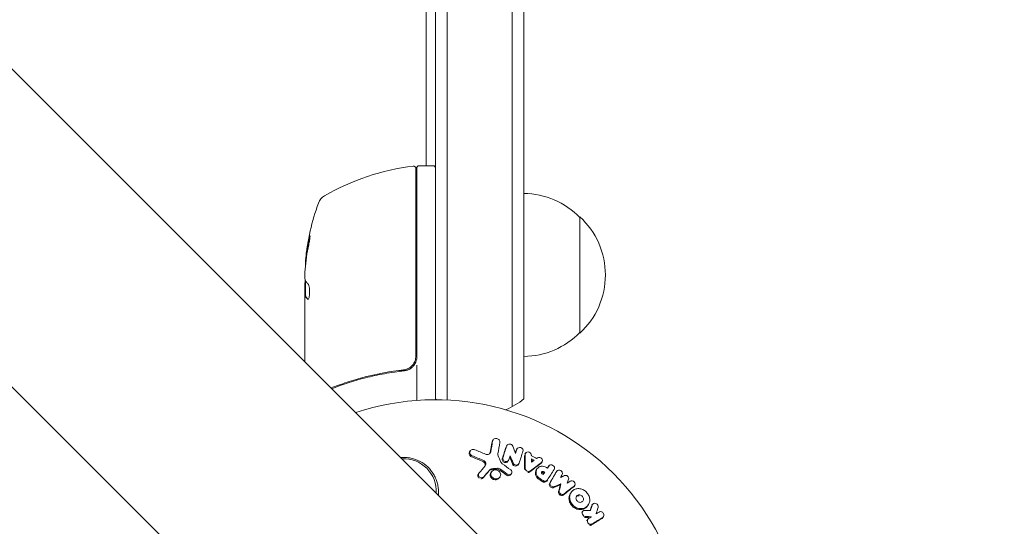
# Model space of a CAD drawing. Units: millimetres. Extents: x -5822 to 5019, y -4665 to 4460.
# Drawn here: x -810 to -599, y 1109 to 1218 of the extents above; entities that cross this region are included whole.
import ezdxf

# ---------------------------------------------------------------- set-up
doc = ezdxf.new("R2010")
doc.units = ezdxf.units.MM
doc.header["$LTSCALE"] = 20
doc.layers.add('2d', color=230, linetype='Continuous')

msp = doc.modelspace()

# ---------------------------------------------------------------- linework, layer by layer
at = {"layer": '2d', "lineweight": 0}
for p, q in [((-1133.64, 1528.79), (-33.1, 428.25)), ((-1167.79, 1494.64), (-67.25, 394.1)), ((-718.5, 1289.52), (-718.5, 1135.94)), ((-704.5, 1289.52), (-704.5, 1134.53)), ((-721, 1136), (-721, 1287.86)), ((-702, 1287.86), (-702, 1136.19)), ((-723, 1186.25), (-723, 1243.4)), ((-725.2, 1185.69), (-725.2, 1145.39)), ((-725, 1145.21), (-725, 1185.75)), ((-724.5, 1186.25), (-721.5, 1186.25)), ((-690, 1175.3), (-690, 1150.3)), ((-749, 1163.6), (-749, 1162.02)), ((-749, 1144.15), (-749, 1161.01)), ((-748.9, 1158.31), (-748.9, 1161.55)), ((-748.9, 1158.32), (-749, 1158.32)), ((-725, 1143.41), (-725, 1135.85)), ((-728.8, 1142.3), (-727.3, 1142.3)), ((-708.76, 1127.18), (-708.62, 1127.39)), ((-713.68, 1124.79), (-713.54, 1125)), ((-705.77, 1126.03), (-705.63, 1126.24)), ((-703.59, 1125.29), (-703.45, 1125.5)), ((-701.78, 1124.35), (-701.64, 1124.55)), ((-705.43, 1122.79), (-705.3, 1123)), ((-703.26, 1122.03), (-703.12, 1122.24)), ((-698.25, 1122.45), (-698.11, 1122.66)), ((-711.84, 1119.97), (-711.7, 1120.18)), ((-709.1, 1120.3), (-708.96, 1120.51)), ((-704.81, 1119.94), (-704.67, 1120.15)), ((-699.35, 1120.94), (-699.21, 1121.15)), ((-697.68, 1120.22), (-697.55, 1120.43)), ((-696.82, 1121.57), (-696.69, 1121.78)), ((-695.11, 1120.45), (-694.97, 1120.66)), ((-710.78, 1119.21), (-710.64, 1119.42)), ((-707.28, 1119.23), (-707.14, 1119.44)), ((-697.11, 1118.55), (-696.97, 1118.76)), ((-694.2, 1117.74), (-694.06, 1117.94)), ((-692.02, 1115.89), (-691.88, 1116.1)), ((-691.25, 1117.38), (-691.11, 1117.59)), ((-689.55, 1111.79), (-689.41, 1112)), ((-688.34, 1113.21), (-688.2, 1113.42)), ((-687.41, 1113.33), (-687.27, 1113.54)), ((-688.44, 1110.11), (-688.3, 1110.32)), ((-685.07, 1110.68), (-684.93, 1110.89))]:
    msp.add_line(p, q, dxfattribs=at)
for centre, radius, start, end in [((-719.73, 1136.55), 50, 96.9217, 120.1017), ((-725.7, 1185.69), 0.5, 360, 96.9217), ((-724.5, 1185.75), 0.5, 90, 180), ((-721.5, 1185.75), 0.5, 0, 90), ((-743.31, 1177.21), 3, 120.1017, 160.1478), ((-702.19, 1163.3), 17, 44.1865, 89.3587), ((-699.1, 1161.25), 50, 160.1478, 174.4225), ((-701.52, 1162.8), 17, 312.6679, 47.3321), ((-699.1, 1161.25), 49.9, 174.4113, 174.7848), ((-702.19, 1162.3), 17, 270.6413, 315.8135), ((-728, 1145.21), 3, 329.8619, 0), ((-721, 1082), 54, 341.5656, 108.4344), ((-711.5, 1147.8), 15, 230.7035, 231.8784), ((-711.5, 1147.8), 15, 291.6908, 309.2965), ((-727.83, 1116.33), 7, 357.2331, 92.7668)]:
    msp.add_arc(centre, radius, start, end, dxfattribs=at)
for centre, major_axis, ratio, start_param, end_param in [((-3274.3, -2021.99), (0.06, 4416.68), 0.93983, -0.945277, -0.635189), ((-3275.36, -2021.99), (0.06, 4366.68), 0.93983, -0.945277, -0.635189), ((-3274.85, -2021.99), (0.06, 4366.68), 0.93983, -0.945277, -0.635189), ((-3274.81, -2021.99), (0.06, 4366.68), 0.93983, -0.945277, -0.635189), ((-3274.3, -2021.99), (0.06, 4366.68), 0.93983, -0.945277, -0.635189), ((2159.25, 2917.69), (3863.51, -0.04), 0.848771, -2.595522, -2.217773), ((-699.1, 1162.24), (-49.96, 0), 0.882523, -0.189074, -0.09332), ((-699.1, 1165.18), (-49.81, 0), 0.438198, -0.046566, 0.01654)]:
    msp.add_ellipse(centre, major_axis=major_axis, ratio=ratio, start_param=start_param, end_param=end_param, dxfattribs=at)
at = {"layer": '2d', "lineweight": 0, "extrusion": (0, 0, -1)}
for centre, major_axis, ratio, start_param, end_param in [((2159.25, 2918.49), (-3863.51, 0.04), 0.848771, -0.923819, -0.546071), ((2159.25, 2917.64), (-3863.51, 0.04), 0.848771, -0.923819, -0.546071), ((2159.25, 2916.85), (-3863.51, 0.04), 0.848771, -0.923819, -0.546071), ((-699.1, 1160.92), (-50, 0), 0.886633, 0.070459, 0.189049), ((-699.1, 1162.24), (-49.86, 0), 0.882523, 0.093508, 0.189458), ((-699.1, 1165.18), (-49.71, 0), 0.438198, 0.042852, 0.04666), ((-699.1, 1162.23), (-49.99, 0), 0.156437, -0.125467, -0.082209)]:
    msp.add_ellipse(centre, major_axis=major_axis, ratio=ratio, start_param=start_param, end_param=end_param, dxfattribs=at)
at = {"layer": '2d', "lineweight": 0}
for points, knots in [([(-748.2, 1169.25), (-748.17, 1169.41), (-748.14, 1169.58), (-748.09, 1169.85), (-748.07, 1169.94), (-748.04, 1170.11), (-748.03, 1170.2), (-747.99, 1170.45), (-747.97, 1170.61), (-747.94, 1170.89), (-747.93, 1171.01), (-747.92, 1171.17), (-747.93, 1171.23), (-747.94, 1171.25), (-747.95, 1171.25), (-747.97, 1171.23), (-747.98, 1171.21), (-748.03, 1171.08), (-748.1, 1170.84), (-748.17, 1170.53)], [0.000000226, 0.000000226, 0.000000226, 0.000000226, 0.000536258, 0.000536258, 0.000804273, 0.000804273, 0.001072289, 0.001072289, 0.00160832, 0.00160832, 0.002144351, 0.002144351, 0.002680383, 0.002680383, 0.002948398, 0.002948398, 0.003216414, 0.003216414, 0.004288477, 0.004288477, 0.004288477, 0.004288477]), ([(-748.06, 1170.53), (-748.03, 1170.68), (-748, 1170.82), (-747.95, 1170.99), (-747.94, 1171.03), (-747.92, 1171.08)], [0.0000004271, 0.0000004271, 0.0000004271, 0.0000004271, 0.0005364944, 0.0005364944, 0.0007899325, 0.0007899325, 0.0007899325, 0.0007899325]), ([(-748.92, 1161.59), (-748.94, 1161.62), (-748.95, 1161.67), (-748.98, 1161.81), (-748.99, 1161.91), (-749, 1162.02)], [0.0000002, 0.0000002, 0.0000002, 0.0000002, 0.000612586, 0.000612586, 0.001224972, 0.001224972, 0.001224972, 0.001224972]), ([(-748.35, 1157.54), (-748.31, 1157.54), (-748.27, 1157.58), (-748.2, 1157.73), (-748.17, 1157.84), (-748.11, 1158.12), (-748.08, 1158.29), (-748.05, 1158.56), (-748.04, 1158.66), (-748.03, 1158.86), (-748.03, 1158.97), (-748.02, 1159.17), (-748.02, 1159.28), (-748.03, 1159.48), (-748.03, 1159.59), (-748.05, 1159.89), (-748.07, 1160.07), (-748.11, 1160.31), (-748.13, 1160.39), (-748.16, 1160.52), (-748.17, 1160.58), (-748.23, 1160.74), (-748.26, 1160.81), (-748.3, 1160.84)], [0.00025325, 0.00025325, 0.00025325, 0.00025325, 0.000874176, 0.000874176, 0.001495101, 0.001495101, 0.002116027, 0.002116027, 0.00242649, 0.00242649, 0.002736952, 0.002736952, 0.003047415, 0.003047415, 0.003357878, 0.003357878, 0.003978803, 0.003978803, 0.004289266, 0.004289266, 0.004599729, 0.004599729, 0.005220654, 0.005220654, 0.005220654, 0.005220654]), ([(-725.2, 1145.39), (-725.2, 1145.21), (-725.22, 1145.03), (-725.28, 1144.67), (-725.33, 1144.49), (-725.46, 1144.15), (-725.54, 1143.99), (-725.73, 1143.68), (-725.84, 1143.53), (-726.09, 1143.25), (-726.22, 1143.13), (-726.51, 1142.91), (-726.66, 1142.81), (-726.99, 1142.64), (-727.15, 1142.58), (-727.5, 1142.47), (-727.68, 1142.43), (-727.86, 1142.41)], [0, 0, 0, 0, 0.000545599, 0.000545599, 0.001091197, 0.001091197, 0.001636796, 0.001636796, 0.002182395, 0.002182395, 0.002727993, 0.002727993, 0.003273592, 0.003273592, 0.003819191, 0.003819191, 0.00436479, 0.00436479, 0.00436479, 0.00436479]), ([(-727.67, 1142.23), (-727.44, 1142.26), (-727.21, 1142.31), (-726.77, 1142.47), (-726.56, 1142.57), (-726.17, 1142.82), (-725.99, 1142.97), (-725.66, 1143.32), (-725.52, 1143.5), (-725.41, 1143.71)], [0, 0, 0, 0, 0.000703979, 0.000703979, 0.001407958, 0.001407958, 0.002111937, 0.002111937, 0.002815916, 0.002815916, 0.002815916, 0.002815916]), ([(-727.86, 1142.41), (-730.72, 1142.09), (-733.46, 1141.57), (-737.41, 1140.56), (-738.7, 1140.18), (-740.6, 1139.56), (-741.23, 1139.34), (-742.36, 1138.93), (-742.87, 1138.73), (-743.38, 1138.53)], [0, 0, 0, 0, 0.00862215, 0.00862215, 0.01293323, 0.01293323, 0.01508877, 0.01508877, 0.01689779, 0.01689779, 0.01689779, 0.01689779]), ([(-743.22, 1138.38), (-740.93, 1139.28), (-738.53, 1140.07), (-734.69, 1141.05), (-733.33, 1141.35), (-731.24, 1141.73), (-730.53, 1141.85), (-729.11, 1142.06), (-728.39, 1142.15), (-727.67, 1142.23)], [0.00051537, 0.00051537, 0.00051537, 0.00051537, 0.00868962, 0.00868962, 0.01303444, 0.01303444, 0.01520684, 0.01520684, 0.01737925, 0.01737925, 0.01737925, 0.01737925]), ([(-727.75, 1142.43), (-727.75, 1142.43), (-727.75, 1142.43), (-727.75, 1142.43), (-727.75, 1142.43), (-727.76, 1142.43), (-727.76, 1142.42), (-727.78, 1142.42), (-727.79, 1142.42), (-727.81, 1142.42), (-727.81, 1142.42), (-727.81, 1142.42), (-727.81, 1142.42), (-727.81, 1142.42), (-727.82, 1142.42), (-727.82, 1142.42), (-727.83, 1142.42), (-727.84, 1142.41), (-727.85, 1142.41), (-727.86, 1142.41)], [0, 0, 0, 0, 0.0001953, 0.0001953, 0.0006348, 0.0006348, 0.0193854, 0.0193854, 0.0693975, 0.0693975, 0.0756475, 0.0756475, 0.07721, 0.07721, 0.0816046, 0.0816046, 0.1050432, 0.1050432, 0.136296, 0.136296, 0.136296, 0.136296]), ([(-727.3, 1142.3), (-727.2, 1142.32), (-727.1, 1142.35), (-726.89, 1142.42), (-726.79, 1142.46), (-726.7, 1142.51)], [0.0003747594, 0.0003747594, 0.0003747594, 0.0003747594, 0.0007039789, 0.0007039789, 0.0010258192, 0.0010258192, 0.0010258192, 0.0010258192]), ([(-727.06, 1142.62), (-727.07, 1142.61), (-727.09, 1142.6), (-727.11, 1142.6), (-727.12, 1142.59), (-727.13, 1142.59), (-727.14, 1142.59), (-727.14, 1142.58), (-727.15, 1142.58), (-727.15, 1142.58), (-727.15, 1142.58), (-727.15, 1142.58)], [0, 0, 0, 0, 0.1618259, 0.1618259, 0.2225061, 0.2225061, 0.268016, 0.268016, 0.2850821, 0.2850821, 0.3002177, 0.3002177, 0.3002177, 0.3002177]), ([(-708.72, 1127.16), (-708.7, 1127.25), (-708.67, 1127.33), (-708.56, 1127.48), (-708.49, 1127.55), (-708.23, 1127.69), (-708.02, 1127.72), (-707.71, 1127.66), (-707.61, 1127.62), (-707.44, 1127.52), (-707.36, 1127.45), (-707.24, 1127.29), (-707.19, 1127.21), (-707.14, 1127.02), (-707.14, 1126.93), (-707.15, 1126.84)], [0.000677845, 0.000677845, 0.000677845, 0.000677845, 0.000988278, 0.000988278, 0.00129871, 0.00129871, 0.001919575, 0.001919575, 0.002230008, 0.002230008, 0.00254044, 0.00254044, 0.002850873, 0.002850873, 0.003161305, 0.003161305, 0.003161305, 0.003161305]), ([(-705.69, 1126.12), (-705.65, 1126.24), (-705.56, 1126.34), (-705.34, 1126.47), (-705.2, 1126.5), (-704.92, 1126.49), (-704.78, 1126.44), (-704.55, 1126.28), (-704.46, 1126.17), (-704.41, 1126.05)], [0.000364384, 0.000364384, 0.000364384, 0.000364384, 0.000787224, 0.000787224, 0.001210065, 0.001210065, 0.001632905, 0.001632905, 0.002055746, 0.002055746, 0.002055746, 0.002055746]), ([(-713.29, 1123.77), (-713.39, 1123.81), (-713.48, 1123.86), (-713.62, 1124), (-713.68, 1124.08), (-713.77, 1124.26), (-713.79, 1124.35), (-713.79, 1124.54), (-713.77, 1124.63), (-713.71, 1124.74), (-713.7, 1124.76), (-713.68, 1124.79)], [0.003263946, 0.003263946, 0.003263946, 0.003263946, 0.003576181, 0.003576181, 0.003888417, 0.003888417, 0.004200652, 0.004200652, 0.004512888, 0.004512888, 0.004608293, 0.004608293, 0.004608293, 0.004608293]), ([(-713.15, 1123.98), (-713.25, 1124.02), (-713.33, 1124.08), (-713.48, 1124.21), (-713.54, 1124.29), (-713.62, 1124.47), (-713.65, 1124.56), (-713.64, 1124.75), (-713.62, 1124.84), (-713.54, 1125.01), (-713.48, 1125.09), (-713.33, 1125.21), (-713.24, 1125.26), (-713.05, 1125.32), (-712.94, 1125.33), (-712.73, 1125.32), (-712.63, 1125.3), (-712.53, 1125.26)], [0.003276999, 0.003276999, 0.003276999, 0.003276999, 0.003589206, 0.003589206, 0.003901413, 0.003901413, 0.00421362, 0.00421362, 0.004525827, 0.004525827, 0.004838034, 0.004838034, 0.005150241, 0.005150241, 0.005462448, 0.005462448, 0.005774655, 0.005774655, 0.005774655, 0.005774655]), ([(-709.93, 1124.24), (-709.74, 1124.23), (-709.56, 1124.28), (-709.26, 1124.49), (-709.16, 1124.64), (-709.13, 1124.8)], [0.000544521, 0.000544521, 0.000544521, 0.000544521, 0.001115053, 0.001115053, 0.001685586, 0.001685586, 0.001685586, 0.001685586]), ([(-703.51, 1125.37), (-703.46, 1125.52), (-703.35, 1125.64), (-703.04, 1125.77), (-702.85, 1125.77), (-702.51, 1125.66), (-702.36, 1125.54), (-702.19, 1125.24), (-702.17, 1125.07), (-702.22, 1124.92)], [0.000854722, 0.000854722, 0.000854722, 0.000854722, 0.001389551, 0.001389551, 0.00192438, 0.00192438, 0.002459209, 0.002459209, 0.002994038, 0.002994038, 0.002994038, 0.002994038]), ([(-701.73, 1124.26), (-701.73, 1124.41), (-701.67, 1124.56), (-701.44, 1124.76), (-701.28, 1124.81), (-700.94, 1124.8), (-700.77, 1124.73), (-700.52, 1124.51), (-700.44, 1124.35), (-700.42, 1124.2)], [0.00034419, 0.00034419, 0.00034419, 0.00034419, 0.000852519, 0.000852519, 0.001360848, 0.001360848, 0.001869178, 0.001869178, 0.002377507, 0.002377507, 0.002377507, 0.002377507]), ([(-728.44, 1123.59), (-728.24, 1123.61), (-728.03, 1123.62), (-727.83, 1123.62), (-727.47, 1123.62), (-727.12, 1123.6), (-726.43, 1123.5), (-726.08, 1123.43), (-725.07, 1123.14), (-724.44, 1122.86), (-723.27, 1122.13), (-722.75, 1121.7), (-722.07, 1120.95), (-721.86, 1120.69), (-721.48, 1120.15), (-721.32, 1119.87), (-721.02, 1119.28), (-720.88, 1118.98), (-720.66, 1118.36), (-720.57, 1118.05), (-720.44, 1117.42), (-720.39, 1117.1), (-720.34, 1116.45), (-720.33, 1116.12), (-720.35, 1115.7), (-720.36, 1115.61), (-720.36, 1115.52)], [0.01923546, 0.01923546, 0.01923546, 0.01923546, 0.01984361, 0.01984361, 0.01984361, 0.02090357, 0.02090357, 0.02196353, 0.02196353, 0.02408345, 0.02408345, 0.02620337, 0.02620337, 0.02726333, 0.02726333, 0.02832329, 0.02832329, 0.02938325, 0.02938325, 0.03044321, 0.03044321, 0.03150317, 0.03150317, 0.03256313, 0.03256313, 0.03286311, 0.03286311, 0.03286311, 0.03286311]), ([(-710.37, 1121.77), (-710.35, 1121.81), (-710.33, 1121.85), (-710.3, 1122.01), (-710.31, 1122.13), (-710.38, 1122.35), (-710.44, 1122.45), (-710.61, 1122.63), (-710.71, 1122.7), (-710.83, 1122.75)], [0.003946341, 0.003946341, 0.003946341, 0.003946341, 0.004103297, 0.004103297, 0.004478175, 0.004478175, 0.004853054, 0.004853054, 0.005227932, 0.005227932, 0.005227932, 0.005227932]), ([(-710.33, 1121.81), (-710.26, 1121.9), (-710.2, 1122), (-710.16, 1122.22), (-710.17, 1122.34), (-710.24, 1122.56), (-710.3, 1122.66), (-710.47, 1122.84), (-710.57, 1122.91), (-710.69, 1122.96)], [0.000549073, 0.000549073, 0.000549073, 0.000549073, 0.000924056, 0.000924056, 0.001299039, 0.001299039, 0.001674022, 0.001674022, 0.002049006, 0.002049006, 0.002049006, 0.002049006]), ([(-706.02, 1122.52), (-706.12, 1122.53), (-706.23, 1122.56), (-706.41, 1122.66), (-706.5, 1122.72), (-706.62, 1122.88), (-706.66, 1122.97), (-706.7, 1123.16), (-706.7, 1123.26), (-706.67, 1123.35)], [0.002279872, 0.002279872, 0.002279872, 0.002279872, 0.002594233, 0.002594233, 0.002908595, 0.002908595, 0.003222956, 0.003222956, 0.003537318, 0.003537318, 0.003537318, 0.003537318]), ([(-705.88, 1122.73), (-705.98, 1122.74), (-706.09, 1122.77), (-706.27, 1122.87), (-706.36, 1122.93), (-706.48, 1123.09), (-706.52, 1123.19), (-706.56, 1123.37), (-706.56, 1123.47), (-706.53, 1123.56)], [0.002404396, 0.002404396, 0.002404396, 0.002404396, 0.002718785, 0.002718785, 0.003033173, 0.003033173, 0.003347562, 0.003347562, 0.003661951, 0.003661951, 0.003661951, 0.003661951]), ([(-705.44, 1122.79), (-705.48, 1122.72), (-705.54, 1122.66), (-705.73, 1122.55), (-705.87, 1122.51), (-706.02, 1122.52)], [0.0015698018, 0.0015698018, 0.0015698018, 0.0015698018, 0.001843767, 0.001843767, 0.0022798718, 0.0022798718, 0.0022798718, 0.0022798718]), ([(-705.23, 1123.13), (-705.27, 1123), (-705.36, 1122.9), (-705.59, 1122.76), (-705.74, 1122.72), (-705.88, 1122.73)], [0.0015326401, 0.0015326401, 0.0015326401, 0.0015326401, 0.0019685181, 0.0019685181, 0.0024043961, 0.0024043961, 0.0024043961, 0.0024043961]), ([(-703.7, 1121.98), (-703.84, 1121.99), (-703.97, 1122.04), (-704.2, 1122.2), (-704.28, 1122.31), (-704.33, 1122.43)], [0.0025446041, 0.0025446041, 0.0025446041, 0.0025446041, 0.002957182, 0.002957182, 0.00336976, 0.00336976, 0.00336976, 0.00336976]), ([(-703.05, 1122.37), (-703.09, 1122.25), (-703.18, 1122.14), (-703.41, 1122), (-703.56, 1121.97), (-703.7, 1121.98)], [0.0016683362, 0.0016683362, 0.0016683362, 0.0016683362, 0.0021064701, 0.0021064701, 0.0025446041, 0.0025446041, 0.0025446041, 0.0025446041]), ([(-699.08, 1123.54), (-698.95, 1123.62), (-698.77, 1123.65), (-698.45, 1123.58), (-698.29, 1123.49), (-698.07, 1123.23), (-698.02, 1123.07), (-698.04, 1122.77), (-698.11, 1122.63), (-698.23, 1122.53)], [0.000283783, 0.000283783, 0.000283783, 0.000283783, 0.000791643, 0.000791643, 0.001299502, 0.001299502, 0.001807361, 0.001807361, 0.002315221, 0.002315221, 0.002315221, 0.002315221]), ([(-711.12, 1119.26), (-711.25, 1119.26), (-711.37, 1119.3), (-711.57, 1119.42), (-711.66, 1119.51), (-711.77, 1119.71), (-711.8, 1119.82), (-711.78, 1120.04), (-711.73, 1120.14), (-711.66, 1120.23)], [0.002569011, 0.002569011, 0.002569011, 0.002569011, 0.002931644, 0.002931644, 0.003294278, 0.003294278, 0.003656911, 0.003656911, 0.004019545, 0.004019545, 0.004019545, 0.004019545]), ([(-708.98, 1120.97), (-709.09, 1120.96), (-709.2, 1120.93), (-709.4, 1120.83), (-709.48, 1120.76), (-709.55, 1120.68)], [0.005096902, 0.005096902, 0.005096902, 0.005096902, 0.0054430942, 0.0054430942, 0.0057892865, 0.0057892865, 0.0057892865, 0.0057892865]), ([(-708.83, 1121.18), (-708.95, 1121.17), (-709.06, 1121.14), (-709.26, 1121.04), (-709.34, 1120.97), (-709.41, 1120.89)], [0.0011768548, 0.0011768548, 0.0011768548, 0.0011768548, 0.0015235277, 0.0015235277, 0.0018702007, 0.0018702007, 0.0018702007, 0.0018702007]), ([(-708.2, 1118.81), (-708.34, 1118.81), (-708.47, 1118.85), (-708.73, 1118.96), (-708.84, 1119.03), (-709.04, 1119.23), (-709.12, 1119.34), (-709.22, 1119.57), (-709.25, 1119.7), (-709.25, 1119.95), (-709.22, 1120.08), (-709.15, 1120.23), (-709.13, 1120.26), (-709.1, 1120.3)], [0.004527151, 0.004527151, 0.004527151, 0.004527151, 0.004941232, 0.004941232, 0.005355314, 0.005355314, 0.005769396, 0.005769396, 0.006183477, 0.006183477, 0.006597559, 0.006597559, 0.0067328, 0.0067328, 0.0067328, 0.0067328]), ([(-708.06, 1119.02), (-708.19, 1119.02), (-708.33, 1119.06), (-708.59, 1119.17), (-708.7, 1119.24), (-708.9, 1119.44), (-708.98, 1119.55), (-709.08, 1119.78), (-709.11, 1119.91), (-709.11, 1120.16), (-709.08, 1120.29), (-708.97, 1120.51), (-708.89, 1120.61), (-708.7, 1120.78), (-708.58, 1120.84), (-708.32, 1120.92), (-708.19, 1120.94), (-708.05, 1120.93)], [0.003827121, 0.003827121, 0.003827121, 0.003827121, 0.004241142, 0.004241142, 0.004655163, 0.004655163, 0.005069184, 0.005069184, 0.005483205, 0.005483205, 0.005897226, 0.005897226, 0.006311247, 0.006311247, 0.006725269, 0.006725269, 0.00713929, 0.00713929, 0.00713929, 0.00713929]), ([(-708.05, 1120.93), (-707.91, 1120.92), (-707.77, 1120.89), (-707.52, 1120.78), (-707.4, 1120.7), (-707.21, 1120.51), (-707.13, 1120.4), (-707.03, 1120.16), (-707, 1120.03), (-707, 1119.78), (-707.03, 1119.66), (-707.14, 1119.43), (-707.22, 1119.33), (-707.41, 1119.17), (-707.53, 1119.1), (-707.78, 1119.02), (-707.92, 1119.01), (-708.06, 1119.02)], [0.000513648, 0.000513648, 0.000513648, 0.000513648, 0.000927832, 0.000927832, 0.001342016, 0.001342016, 0.0017562, 0.0017562, 0.002170384, 0.002170384, 0.002584568, 0.002584568, 0.002998753, 0.002998753, 0.003412937, 0.003412937, 0.003827121, 0.003827121, 0.003827121, 0.003827121]), ([(-707.19, 1120.88), (-707.28, 1120.95), (-707.39, 1121), (-707.61, 1121.06), (-707.72, 1121.07), (-707.84, 1121.07)], [0.0048348709, 0.0048348709, 0.0048348709, 0.0048348709, 0.0051806432, 0.0051806432, 0.0055264155, 0.0055264155, 0.0055264155, 0.0055264155]), ([(-707.05, 1121.09), (-707.14, 1121.16), (-707.25, 1121.21), (-707.47, 1121.27), (-707.59, 1121.28), (-707.7, 1121.28)], [0.0003643753, 0.0003643753, 0.0003643753, 0.0003643753, 0.0007108458, 0.0007108458, 0.0010573164, 0.0010573164, 0.0010573164, 0.0010573164]), ([(-704.85, 1120.94), (-704.74, 1120.86), (-704.66, 1120.75), (-704.57, 1120.51), (-704.57, 1120.37), (-704.65, 1120.15), (-704.74, 1120.05), (-704.96, 1119.92), (-705.09, 1119.89), (-705.23, 1119.9)], [0.00109261, 0.00109261, 0.00109261, 0.00109261, 0.00150143, 0.00150143, 0.00191025, 0.00191025, 0.00231907, 0.00231907, 0.002727889, 0.002727889, 0.002727889, 0.002727889]), ([(-703.84, 1121.77), (-703.98, 1121.78), (-704.11, 1121.83), (-704.34, 1121.99), (-704.42, 1122.1), (-704.47, 1122.22)], [0.0023414576, 0.0023414576, 0.0023414576, 0.0023414576, 0.0027541317, 0.0027541317, 0.0031668058, 0.0031668058, 0.0031668058, 0.0031668058]), ([(-703.26, 1122.03), (-703.3, 1121.97), (-703.36, 1121.91), (-703.55, 1121.79), (-703.7, 1121.76), (-703.84, 1121.77)], [0.0016284846, 0.0016284846, 0.0016284846, 0.0016284846, 0.0019033911, 0.0019033911, 0.0023414576, 0.0023414576, 0.0023414576, 0.0023414576]), ([(-701.06, 1120.6), (-701.23, 1120.61), (-701.4, 1120.69), (-701.64, 1120.93), (-701.71, 1121.09), (-701.71, 1121.25)], [0.002486021, 0.002486021, 0.002486021, 0.002486021, 0.002999679, 0.002999679, 0.003513337, 0.003513337, 0.003513337, 0.003513337]), ([(-700.76, 1120.51), (-700.82, 1120.46), (-700.89, 1120.43), (-701.04, 1120.39), (-701.12, 1120.38), (-701.2, 1120.39)], [0.0022169378, 0.0022169378, 0.0022169378, 0.0022169378, 0.0024629443, 0.0024629443, 0.0027089509, 0.0027089509, 0.0027089509, 0.0027089509]), ([(-700.62, 1120.72), (-700.68, 1120.67), (-700.75, 1120.64), (-700.9, 1120.6), (-700.98, 1120.59), (-701.06, 1120.6)], [0.0019940348, 0.0019940348, 0.0019940348, 0.0019940348, 0.0022400282, 0.0022400282, 0.0024860215, 0.0024860215, 0.0024860215, 0.0024860215]), ([(-698.81, 1118.93), (-698.89, 1118.99), (-698.97, 1119.05), (-699.12, 1119.19), (-699.19, 1119.26), (-699.31, 1119.42), (-699.36, 1119.51), (-699.45, 1119.68), (-699.48, 1119.77), (-699.53, 1119.96), (-699.55, 1120.05), (-699.56, 1120.23), (-699.56, 1120.33), (-699.54, 1120.51), (-699.51, 1120.6), (-699.45, 1120.77), (-699.41, 1120.85), (-699.36, 1120.93), (-699.36, 1120.93), (-699.35, 1120.94)], [0.006658893, 0.006658893, 0.006658893, 0.006658893, 0.006962629, 0.006962629, 0.007266365, 0.007266365, 0.007570101, 0.007570101, 0.007873837, 0.007873837, 0.008177573, 0.008177573, 0.008481309, 0.008481309, 0.008785044, 0.008785044, 0.00908878, 0.00908878, 0.009108559, 0.009108559, 0.009108559, 0.009108559]), ([(-698.67, 1119.14), (-698.84, 1119.25), (-698.99, 1119.39), (-699.17, 1119.63), (-699.22, 1119.71), (-699.31, 1119.89), (-699.34, 1119.98), (-699.42, 1120.25), (-699.43, 1120.45), (-699.38, 1120.81), (-699.32, 1120.98), (-699.13, 1121.28), (-698.99, 1121.41), (-698.76, 1121.56), (-698.67, 1121.6), (-698.5, 1121.67), (-698.4, 1121.69), (-698.12, 1121.74), (-697.92, 1121.73), (-697.53, 1121.65), (-697.33, 1121.57), (-697.16, 1121.46)], [0.00681725, 0.00681725, 0.00681725, 0.00681725, 0.007424839, 0.007424839, 0.007728633, 0.007728633, 0.008032427, 0.008032427, 0.008640015, 0.008640015, 0.009247604, 0.009247604, 0.009855192, 0.009855192, 0.010158986, 0.010158986, 0.01046278, 0.01046278, 0.011070369, 0.011070369, 0.011677957, 0.011677957, 0.011677957, 0.011677957]), ([(-698.09, 1120.06), (-698.16, 1120.11), (-698.21, 1120.18), (-698.25, 1120.34), (-698.24, 1120.42), (-698.16, 1120.54), (-698.09, 1120.59), (-697.94, 1120.62), (-697.85, 1120.6), (-697.78, 1120.56)], [0.001494012, 0.001494012, 0.001494012, 0.001494012, 0.001746338, 0.001746338, 0.001998664, 0.001998664, 0.00225099, 0.00225099, 0.002503315, 0.002503315, 0.002503315, 0.002503315]), ([(-698.24, 1120.36), (-698.22, 1120.38), (-698.19, 1120.39), (-698.08, 1120.41), (-697.99, 1120.4), (-697.91, 1120.35)], [0.0022073241, 0.0022073241, 0.0022073241, 0.0022073241, 0.0023069038, 0.0023069038, 0.0025591367, 0.0025591367, 0.0025591367, 0.0025591367]), ([(-696.69, 1121.76), (-696.61, 1121.9), (-696.46, 1121.99), (-696.13, 1122.04), (-695.94, 1122), (-695.64, 1121.81), (-695.52, 1121.66), (-695.43, 1121.34), (-695.45, 1121.16), (-695.53, 1121.03)], [0.001355722, 0.001355722, 0.001355722, 0.001355722, 0.001892369, 0.001892369, 0.002429015, 0.002429015, 0.002965662, 0.002965662, 0.003502309, 0.003502309, 0.003502309, 0.003502309]), ([(-694.99, 1120.62), (-694.91, 1120.76), (-694.77, 1120.86), (-694.45, 1120.92), (-694.26, 1120.89), (-694.03, 1120.75), (-693.96, 1120.69), (-693.85, 1120.56), (-693.81, 1120.48), (-693.73, 1120.24), (-693.74, 1120.07), (-693.82, 1119.93)], [0.001236761, 0.001236761, 0.001236761, 0.001236761, 0.001768239, 0.001768239, 0.002299716, 0.002299716, 0.002565455, 0.002565455, 0.002831194, 0.002831194, 0.003362671, 0.003362671, 0.003362671, 0.003362671]), ([(-711.61, 1119.15), (-711.61, 1119.15), (-711.61, 1119.15), (-711.71, 1119.21), (-711.8, 1119.3), (-711.91, 1119.5), (-711.94, 1119.61), (-711.92, 1119.81), (-711.89, 1119.89), (-711.84, 1119.97)], [0.002868717, 0.002868717, 0.002868717, 0.002868717, 0.002868794, 0.002868794, 0.003231531, 0.003231531, 0.003594268, 0.003594268, 0.00388923, 0.00388923, 0.00388923, 0.00388923]), ([(-710.78, 1119.21), (-710.85, 1119.15), (-710.92, 1119.11), (-711.09, 1119.05), (-711.18, 1119.04), (-711.27, 1119.04)], [0.0019678174, 0.0019678174, 0.0019678174, 0.0019678174, 0.0022369376, 0.0022369376, 0.0025060578, 0.0025060578, 0.0025060578, 0.0025060578]), ([(-710.64, 1119.42), (-710.7, 1119.36), (-710.78, 1119.32), (-710.95, 1119.26), (-711.04, 1119.25), (-711.12, 1119.26)], [0.002030326, 0.002030326, 0.002030326, 0.002030326, 0.0022996683, 0.0022996683, 0.0025690107, 0.0025690107, 0.0025690107, 0.0025690107]), ([(-707.28, 1119.23), (-707.33, 1119.16), (-707.39, 1119.09), (-707.55, 1118.96), (-707.67, 1118.89), (-707.92, 1118.81), (-708.06, 1118.8), (-708.2, 1118.81)], [0.003420121, 0.003420121, 0.003420121, 0.003420121, 0.00369867, 0.00369867, 0.00411291, 0.00411291, 0.004527151, 0.004527151, 0.004527151, 0.004527151]), ([(-705.37, 1119.69), (-705.44, 1119.69), (-705.5, 1119.71), (-705.63, 1119.76), (-705.69, 1119.79), (-705.75, 1119.83)], [0.0028523534, 0.0028523534, 0.0028523534, 0.0028523534, 0.0030594015, 0.0030594015, 0.0032664495, 0.0032664495, 0.0032664495, 0.0032664495]), ([(-704.81, 1119.94), (-704.85, 1119.87), (-704.91, 1119.81), (-705.1, 1119.71), (-705.23, 1119.68), (-705.37, 1119.69)], [0.0021732743, 0.0021732743, 0.0021732743, 0.0021732743, 0.0024435179, 0.0024435179, 0.0028523534, 0.0028523534, 0.0028523534, 0.0028523534]), ([(-697.69, 1118.3), (-697.75, 1118.31), (-697.81, 1118.32), (-697.92, 1118.36), (-697.97, 1118.39), (-698.02, 1118.42)], [0.0026235607, 0.0026235607, 0.0026235607, 0.0026235607, 0.0028029003, 0.0028029003, 0.00298224, 0.00298224, 0.00298224, 0.00298224]), ([(-697.11, 1118.55), (-697.17, 1118.47), (-697.25, 1118.4), (-697.45, 1118.31), (-697.57, 1118.29), (-697.69, 1118.3)], [0.001902969, 0.001902969, 0.001902969, 0.001902969, 0.002255829, 0.002255829, 0.0026235607, 0.0026235607, 0.0026235607, 0.0026235607]), ([(-696.96, 1118.77), (-697.02, 1118.68), (-697.11, 1118.61), (-697.31, 1118.51), (-697.43, 1118.5), (-697.55, 1118.51)], [0.0019803984, 0.0019803984, 0.0019803984, 0.0019803984, 0.0023482037, 0.0023482037, 0.0027160091, 0.0027160091, 0.0027160091, 0.0027160091]), ([(-695.93, 1117.11), (-696.04, 1117.12), (-696.14, 1117.16), (-696.33, 1117.28), (-696.41, 1117.36), (-696.52, 1117.55), (-696.55, 1117.66), (-696.56, 1117.86), (-696.53, 1117.97), (-696.48, 1118.05)], [0.002417662, 0.002417662, 0.002417662, 0.002417662, 0.002751533, 0.002751533, 0.003085404, 0.003085404, 0.003419275, 0.003419275, 0.003753146, 0.003753146, 0.003753146, 0.003753146]), ([(-695.79, 1117.31), (-695.9, 1117.33), (-696, 1117.37), (-696.19, 1117.49), (-696.27, 1117.57), (-696.38, 1117.76), (-696.41, 1117.87), (-696.42, 1118.07), (-696.39, 1118.17), (-696.35, 1118.26)], [0.002479321, 0.002479321, 0.002479321, 0.002479321, 0.002813202, 0.002813202, 0.003147083, 0.003147083, 0.003480964, 0.003480964, 0.003814845, 0.003814845, 0.003814845, 0.003814845]), ([(-693.31, 1119.71), (-693.21, 1119.75), (-693.09, 1119.77), (-692.85, 1119.73), (-692.73, 1119.68), (-692.54, 1119.52), (-692.47, 1119.41), (-692.39, 1119.19), (-692.39, 1119.07), (-692.42, 1118.96)], [0.000252373, 0.000252373, 0.000252373, 0.000252373, 0.000624987, 0.000624987, 0.000997602, 0.000997602, 0.001370216, 0.001370216, 0.001742831, 0.001742831, 0.001742831, 0.001742831]), ([(-692.11, 1118.5), (-691.99, 1118.6), (-691.82, 1118.64), (-691.48, 1118.58), (-691.31, 1118.49), (-691.08, 1118.22), (-691.02, 1118.05), (-691.03, 1117.72), (-691.1, 1117.57), (-691.23, 1117.47)], [0.000346557, 0.000346557, 0.000346557, 0.000346557, 0.000878306, 0.000878306, 0.001410055, 0.001410055, 0.001941804, 0.001941804, 0.002473553, 0.002473553, 0.002473553, 0.002473553]), ([(-695.61, 1117.15), (-695.66, 1117.13), (-695.71, 1117.11), (-695.82, 1117.1), (-695.87, 1117.1), (-695.93, 1117.11)], [0.002079046, 0.002079046, 0.002079046, 0.002079046, 0.0022483539, 0.0022483539, 0.0024176618, 0.0024176618, 0.0024176618, 0.0024176618]), ([(-695.47, 1117.36), (-695.52, 1117.34), (-695.57, 1117.32), (-695.68, 1117.31), (-695.73, 1117.31), (-695.79, 1117.31)], [0.0021413101, 0.0021413101, 0.0021413101, 0.0021413101, 0.0023103155, 0.0023103155, 0.0024793209, 0.0024793209, 0.0024793209, 0.0024793209]), ([(-693.96, 1115.45), (-694.05, 1115.46), (-694.14, 1115.49), (-694.31, 1115.59), (-694.39, 1115.66), (-694.5, 1115.82), (-694.54, 1115.91), (-694.58, 1116.09), (-694.58, 1116.18), (-694.56, 1116.27)], [0.002413178, 0.002413178, 0.002413178, 0.002413178, 0.00270555, 0.00270555, 0.002997923, 0.002997923, 0.003290296, 0.003290296, 0.003582668, 0.003582668, 0.003582668, 0.003582668]), ([(-693.82, 1115.66), (-693.91, 1115.67), (-694, 1115.7), (-694.17, 1115.8), (-694.25, 1115.87), (-694.36, 1116.03), (-694.4, 1116.11), (-694.44, 1116.3), (-694.44, 1116.39), (-694.42, 1116.48)], [0.002500138, 0.002500138, 0.002500138, 0.002500138, 0.00279266, 0.00279266, 0.003085182, 0.003085182, 0.003377705, 0.003377705, 0.003670227, 0.003670227, 0.003670227, 0.003670227]), ([(-690.09, 1112.63), (-690.23, 1112.66), (-690.37, 1112.69), (-690.64, 1112.79), (-690.78, 1112.85), (-691.04, 1112.99), (-691.16, 1113.08), (-691.39, 1113.26), (-691.5, 1113.37), (-691.69, 1113.6), (-691.78, 1113.72), (-691.93, 1113.97), (-692, 1114.1), (-692.15, 1114.51), (-692.2, 1114.8), (-692.19, 1115.21), (-692.18, 1115.35), (-692.12, 1115.61), (-692.07, 1115.74), (-691.96, 1115.98), (-691.89, 1116.09), (-691.73, 1116.3), (-691.64, 1116.4), (-691.33, 1116.65), (-691.08, 1116.77), (-690.56, 1116.91), (-690.27, 1116.93), (-689.99, 1116.88)], [0.008330916, 0.008330916, 0.008330916, 0.008330916, 0.008776689, 0.008776689, 0.009222462, 0.009222462, 0.009668235, 0.009668235, 0.010114009, 0.010114009, 0.010559782, 0.010559782, 0.011005555, 0.011005555, 0.011897102, 0.011897102, 0.012342875, 0.012342875, 0.012788648, 0.012788648, 0.013234421, 0.013234421, 0.013680195, 0.013680195, 0.014571741, 0.014571741, 0.015463288, 0.015463288, 0.015463288, 0.015463288]), ([(-689.99, 1116.88), (-689.85, 1116.86), (-689.71, 1116.83), (-689.43, 1116.73), (-689.3, 1116.67), (-689.04, 1116.53), (-688.91, 1116.45), (-688.68, 1116.26), (-688.58, 1116.15), (-688.28, 1115.81), (-688.13, 1115.56), (-687.97, 1115.14), (-687.94, 1115.01), (-687.89, 1114.73), (-687.88, 1114.58), (-687.88, 1114.3), (-687.9, 1114.17), (-687.96, 1113.9), (-688.01, 1113.77), (-688.18, 1113.41), (-688.34, 1113.2), (-688.65, 1112.95), (-688.76, 1112.87), (-689, 1112.75), (-689.13, 1112.71), (-689.39, 1112.64), (-689.53, 1112.62), (-689.8, 1112.61), (-689.94, 1112.61), (-690.09, 1112.63)], [0.00119371, 0.00119371, 0.00119371, 0.00119371, 0.001639785, 0.001639785, 0.002085861, 0.002085861, 0.002531936, 0.002531936, 0.002978011, 0.002978011, 0.003870162, 0.003870162, 0.004316237, 0.004316237, 0.004762313, 0.004762313, 0.005208388, 0.005208388, 0.005654464, 0.005654464, 0.006546614, 0.006546614, 0.00699269, 0.00699269, 0.007438765, 0.007438765, 0.00788484, 0.00788484, 0.008330916, 0.008330916, 0.008330916, 0.008330916]), ([(-693.51, 1115.56), (-693.57, 1115.52), (-693.64, 1115.48), (-693.79, 1115.44), (-693.88, 1115.44), (-693.96, 1115.45)], [0.0019083912, 0.0019083912, 0.0019083912, 0.0019083912, 0.0021607845, 0.0021607845, 0.0024131778, 0.0024131778, 0.0024131778, 0.0024131778]), ([(-693.38, 1115.77), (-693.43, 1115.72), (-693.5, 1115.69), (-693.66, 1115.65), (-693.74, 1115.65), (-693.82, 1115.66)], [0.0019955509, 0.0019955509, 0.0019955509, 0.0019955509, 0.0022478445, 0.0022478445, 0.0025001381, 0.0025001381, 0.0025001381, 0.0025001381]), ([(-690.23, 1112.43), (-690.51, 1112.47), (-690.79, 1112.57), (-691.17, 1112.78), (-691.3, 1112.87), (-691.53, 1113.06), (-691.64, 1113.16), (-691.83, 1113.38), (-691.92, 1113.51), (-692.07, 1113.76), (-692.14, 1113.89), (-692.24, 1114.16), (-692.28, 1114.3), (-692.33, 1114.58), (-692.34, 1114.72), (-692.33, 1115), (-692.32, 1115.14), (-692.26, 1115.4), (-692.21, 1115.53), (-692.12, 1115.73), (-692.07, 1115.81), (-692.02, 1115.89)], [0.007960004, 0.007960004, 0.007960004, 0.007960004, 0.008851593, 0.008851593, 0.009297387, 0.009297387, 0.009743181, 0.009743181, 0.010188975, 0.010188975, 0.010634769, 0.010634769, 0.011080564, 0.011080564, 0.011526358, 0.011526358, 0.011972152, 0.011972152, 0.012417946, 0.012417946, 0.012723864, 0.012723864, 0.012723864, 0.012723864]), ([(-690.05, 1113.98), (-690.16, 1113.99), (-690.26, 1114.03), (-690.45, 1114.14), (-690.54, 1114.21), (-690.69, 1114.38), (-690.74, 1114.47), (-690.82, 1114.67), (-690.84, 1114.78), (-690.84, 1114.99), (-690.81, 1115.09), (-690.73, 1115.27), (-690.67, 1115.35), (-690.52, 1115.47), (-690.42, 1115.52), (-690.23, 1115.57), (-690.12, 1115.57), (-690.02, 1115.56)], [0.003056977, 0.003056977, 0.003056977, 0.003056977, 0.003389075, 0.003389075, 0.003721173, 0.003721173, 0.004053271, 0.004053271, 0.004385369, 0.004385369, 0.004717467, 0.004717467, 0.005049565, 0.005049565, 0.005381663, 0.005381663, 0.00571376, 0.00571376, 0.00571376, 0.00571376]), ([(-690.78, 1115.15), (-690.76, 1115.17), (-690.75, 1115.19), (-690.65, 1115.26), (-690.56, 1115.31), (-690.37, 1115.36), (-690.26, 1115.37), (-690.15, 1115.35)], [0.0051356508, 0.0051356508, 0.0051356508, 0.0051356508, 0.0052130679, 0.0052130679, 0.0055452568, 0.0055452568, 0.0058774457, 0.0058774457, 0.0058774457, 0.0058774457]), ([(-690.02, 1115.56), (-689.81, 1115.53), (-689.6, 1115.41), (-689.38, 1115.16), (-689.32, 1115.06), (-689.25, 1114.86), (-689.23, 1114.75), (-689.23, 1114.55), (-689.25, 1114.45), (-689.34, 1114.27), (-689.4, 1114.19), (-689.55, 1114.06), (-689.64, 1114.02), (-689.84, 1113.96), (-689.95, 1113.96), (-690.05, 1113.98)], [0.000398248, 0.000398248, 0.000398248, 0.000398248, 0.001062931, 0.001062931, 0.001395272, 0.001395272, 0.001727613, 0.001727613, 0.002059954, 0.002059954, 0.002392295, 0.002392295, 0.002724636, 0.002724636, 0.003056977, 0.003056977, 0.003056977, 0.003056977]), ([(-687.33, 1113.4), (-687.29, 1113.55), (-687.17, 1113.68), (-686.88, 1113.8), (-686.7, 1113.79), (-686.38, 1113.65), (-686.24, 1113.52), (-686.08, 1113.2), (-686.06, 1113.02), (-686.1, 1112.87)], [0.000910424, 0.000910424, 0.000910424, 0.000910424, 0.001445133, 0.001445133, 0.001979841, 0.001979841, 0.002514549, 0.002514549, 0.003049257, 0.003049257, 0.003049257, 0.003049257]), ([(-688.34, 1113.21), (-688.43, 1113.06), (-688.55, 1112.93), (-688.79, 1112.74), (-688.9, 1112.67), (-689.14, 1112.55), (-689.27, 1112.5), (-689.53, 1112.43), (-689.66, 1112.41), (-689.94, 1112.4), (-690.09, 1112.4), (-690.23, 1112.43)], [0.005588029, 0.005588029, 0.005588029, 0.005588029, 0.006175756, 0.006175756, 0.006621818, 0.006621818, 0.00706788, 0.00706788, 0.007513942, 0.007513942, 0.007960004, 0.007960004, 0.007960004, 0.007960004]), ([(-688.88, 1110.94), (-689.05, 1110.97), (-689.21, 1111.06), (-689.44, 1111.32), (-689.51, 1111.49), (-689.51, 1111.82), (-689.45, 1111.98), (-689.23, 1112.2), (-689.07, 1112.25), (-688.91, 1112.24)], [0.002634969, 0.002634969, 0.002634969, 0.002634969, 0.003155577, 0.003155577, 0.003676185, 0.003676185, 0.004196793, 0.004196793, 0.004717401, 0.004717401, 0.004717401, 0.004717401]), ([(-685.86, 1111.89), (-685.72, 1111.98), (-685.55, 1112), (-685.3, 1111.92), (-685.22, 1111.88), (-685.07, 1111.78), (-685.01, 1111.71), (-684.86, 1111.48), (-684.82, 1111.3), (-684.86, 1110.97), (-684.96, 1110.82), (-685.09, 1110.74)], [0.000294684, 0.000294684, 0.000294684, 0.000294684, 0.000834308, 0.000834308, 0.00110412, 0.00110412, 0.001373932, 0.001373932, 0.001913557, 0.001913557, 0.002453181, 0.002453181, 0.002453181, 0.002453181]), ([(-687.77, 1109.25), (-687.91, 1109.27), (-688.04, 1109.33), (-688.25, 1109.52), (-688.33, 1109.65), (-688.4, 1109.92), (-688.4, 1110.06), (-688.32, 1110.3), (-688.24, 1110.41), (-688.13, 1110.48)], [0.002132509, 0.002132509, 0.002132509, 0.002132509, 0.002557111, 0.002557111, 0.002981714, 0.002981714, 0.003406316, 0.003406316, 0.003830919, 0.003830919, 0.003830919, 0.003830919]), ([(-687.51, 1109.11), (-687.57, 1109.08), (-687.63, 1109.05), (-687.77, 1109.02), (-687.84, 1109.02), (-687.91, 1109.04)], [0.0019961832, 0.0019961832, 0.0019961832, 0.0019961832, 0.0022258528, 0.0022258528, 0.0024555225, 0.0024555225, 0.0024555225, 0.0024555225]), ([(-687.37, 1109.32), (-687.42, 1109.29), (-687.49, 1109.26), (-687.63, 1109.23), (-687.7, 1109.23), (-687.77, 1109.25)], [0.0016732381, 0.0016732381, 0.0016732381, 0.0016732381, 0.0019028734, 0.0019028734, 0.0021325088, 0.0021325088, 0.0021325088, 0.0021325088])]:
    msp.add_open_spline(points, degree=3, knots=knots, dxfattribs=at)
for points in [[(-748.84, 1166.35), (-748.85, 1166.28), (-748.85, 1166.23), (-748.85, 1166.19)], [(-748.75, 1166.19), (-748.75, 1166.23), (-748.74, 1166.28), (-748.74, 1166.35)], [(-749, 1163.6), (-748.99, 1163.76), (-748.98, 1163.91), (-748.97, 1164.04)], [(-749, 1163.6), (-748.99, 1163.76), (-748.98, 1163.91), (-748.97, 1164.04)], [(-748.99, 1161.14), (-748.99, 1161.1), (-749, 1161.06), (-749, 1161.01)], [(-748.98, 1161.25), (-748.98, 1161.21), (-748.99, 1161.18), (-748.99, 1161.14)], [(-748.93, 1161.61), (-748.95, 1161.5), (-748.96, 1161.38), (-748.98, 1161.25)], [(-748.93, 1161.61), (-748.95, 1161.5), (-748.96, 1161.38), (-748.98, 1161.25)], [(-749, 1158.31), (-748.98, 1158.31), (-748.97, 1158.29), (-748.95, 1158.25)], [(-748.85, 1158.25), (-748.87, 1158.29), (-748.88, 1158.31), (-748.9, 1158.31)], [(-748.39, 1157.56), (-748.37, 1157.55), (-748.36, 1157.54), (-748.35, 1157.54)], [(-725.61, 1143.4), (-725.54, 1143.5), (-725.47, 1143.6), (-725.41, 1143.71)], [(-727.75, 1142.43), (-727.79, 1142.42), (-727.82, 1142.42), (-727.86, 1142.41)], [(-709.27, 1124.59), (-709.13, 1125.38), (-708.99, 1126.17), (-708.86, 1126.95)], [(-709.13, 1124.8), (-708.99, 1125.59), (-708.85, 1126.38), (-708.72, 1127.16)], [(-708.86, 1126.95), (-708.84, 1127.03), (-708.81, 1127.11), (-708.76, 1127.18)], [(-707.15, 1126.84), (-707.3, 1126.02), (-707.44, 1125.2), (-707.59, 1124.38)], [(-712.53, 1125.26), (-711.77, 1124.95), (-711.01, 1124.63), (-710.25, 1124.31)], [(-709.31, 1124.46), (-709.3, 1124.51), (-709.28, 1124.55), (-709.27, 1124.59)], [(-707.59, 1124.38), (-707.62, 1124.24), (-707.6, 1124.09), (-707.54, 1123.95)], [(-706.67, 1123.35), (-706.39, 1124.21), (-706.11, 1125.06), (-705.83, 1125.91)], [(-706.53, 1123.56), (-706.25, 1124.42), (-705.97, 1125.27), (-705.69, 1126.12)], [(-704.41, 1126.05), (-704.21, 1125.53), (-704, 1125.01), (-703.8, 1124.48)], [(-703.84, 1124.58), (-703.78, 1124.78), (-703.72, 1124.97), (-703.65, 1125.16)], [(-703.8, 1124.48), (-703.71, 1124.78), (-703.61, 1125.07), (-703.51, 1125.37)], [(-702.22, 1124.92), (-702.49, 1124.08), (-702.77, 1123.23), (-703.05, 1122.37)], [(-710.83, 1122.75), (-711.65, 1123.09), (-712.47, 1123.44), (-713.29, 1123.77)], [(-710.69, 1122.96), (-711.5, 1123.31), (-712.33, 1123.65), (-713.15, 1123.98)], [(-710.25, 1124.31), (-710.15, 1124.27), (-710.04, 1124.24), (-709.93, 1124.24)], [(-707.54, 1123.95), (-707.34, 1123.51), (-707.15, 1123.07), (-706.95, 1122.62)], [(-706.95, 1122.62), (-706.89, 1122.48), (-706.79, 1122.35), (-706.65, 1122.26)], [(-706.65, 1122.26), (-706.05, 1121.82), (-705.45, 1121.38), (-704.85, 1120.94)], [(-704.95, 1123.97), (-705.05, 1123.69), (-705.14, 1123.41), (-705.23, 1123.13)], [(-704.47, 1122.22), (-704.67, 1122.7), (-704.86, 1123.18), (-705.06, 1123.66)], [(-704.33, 1122.43), (-704.54, 1122.95), (-704.75, 1123.46), (-704.95, 1123.97)], [(-701.85, 1121.04), (-701.85, 1122.05), (-701.86, 1123.05), (-701.87, 1124.05)], [(-701.71, 1121.25), (-701.71, 1122.26), (-701.72, 1123.26), (-701.73, 1124.26)], [(-698.37, 1122.33), (-699.17, 1121.73), (-699.96, 1121.12), (-700.76, 1120.51)], [(-698.23, 1122.53), (-699.03, 1121.93), (-699.82, 1121.33), (-700.62, 1120.72)], [(-700.42, 1124.2), (-700.41, 1124.12), (-700.41, 1124.04), (-700.4, 1123.96)], [(-700.4, 1123.96), (-700.02, 1123.78), (-699.65, 1123.6), (-699.28, 1123.41)], [(-700.39, 1123.28), (-700.2, 1123.19), (-700.01, 1123.09), (-699.82, 1123)], [(-700.39, 1122.56), (-700.39, 1122.8), (-700.39, 1123.04), (-700.39, 1123.28)], [(-700.39, 1123), (-700.27, 1122.95), (-700.16, 1122.89), (-700.04, 1122.83)], [(-699.82, 1123), (-700.01, 1122.85), (-700.2, 1122.71), (-700.39, 1122.56)], [(-699.28, 1123.41), (-699.21, 1123.45), (-699.14, 1123.5), (-699.08, 1123.54)], [(-698.25, 1122.45), (-698.29, 1122.41), (-698.33, 1122.36), (-698.37, 1122.33)], [(-711.66, 1120.23), (-711.22, 1120.76), (-710.77, 1121.28), (-710.33, 1121.81)], [(-709.55, 1120.68), (-709.96, 1120.19), (-710.37, 1119.7), (-710.78, 1119.21)], [(-709.41, 1120.89), (-709.82, 1120.4), (-710.23, 1119.91), (-710.64, 1119.42)], [(-707.84, 1121.07), (-708.22, 1121.03), (-708.6, 1121), (-708.98, 1120.97)], [(-707.7, 1121.28), (-708.08, 1121.24), (-708.46, 1121.21), (-708.83, 1121.18)], [(-705.75, 1119.83), (-706.23, 1120.18), (-706.71, 1120.53), (-707.19, 1120.88)], [(-705.61, 1120.04), (-706.09, 1120.39), (-706.57, 1120.74), (-707.05, 1121.09)], [(-697.91, 1120.35), (-697.84, 1120.31), (-697.76, 1120.27), (-697.68, 1120.22)], [(-697.55, 1120.43), (-697.66, 1120.26), (-697.77, 1120.09), (-697.88, 1119.91)], [(-697.68, 1120.22), (-697.75, 1120.12), (-697.82, 1120.02), (-697.88, 1119.92)], [(-697.78, 1120.56), (-697.7, 1120.52), (-697.62, 1120.48), (-697.55, 1120.43)], [(-697.16, 1121.46), (-697.1, 1121.42), (-697.03, 1121.38), (-696.96, 1121.34)], [(-696.97, 1121.34), (-696.92, 1121.41), (-696.88, 1121.48), (-696.83, 1121.56)], [(-696.96, 1121.34), (-696.87, 1121.48), (-696.78, 1121.62), (-696.69, 1121.76)], [(-695.53, 1121.03), (-696.01, 1120.28), (-696.48, 1119.53), (-696.96, 1118.77)], [(-696.48, 1118.05), (-696.03, 1118.84), (-695.58, 1119.63), (-695.13, 1120.42)], [(-696.35, 1118.26), (-695.89, 1119.05), (-695.44, 1119.84), (-694.99, 1120.62)], [(-695.13, 1120.42), (-695.12, 1120.43), (-695.12, 1120.44), (-695.11, 1120.45)], [(-705.23, 1119.9), (-705.36, 1119.91), (-705.5, 1119.96), (-705.61, 1120.04)], [(-698.02, 1118.42), (-698.28, 1118.59), (-698.54, 1118.76), (-698.81, 1118.93)], [(-697.89, 1118.63), (-698.15, 1118.8), (-698.41, 1118.97), (-698.67, 1119.14)], [(-697.88, 1119.91), (-697.95, 1119.96), (-698.02, 1120.01), (-698.09, 1120.06)], [(-697.55, 1118.51), (-697.67, 1118.52), (-697.79, 1118.56), (-697.89, 1118.63)], [(-693.82, 1119.93), (-693.93, 1119.72), (-694.05, 1119.5), (-694.17, 1119.29)], [(-694.17, 1119.29), (-693.88, 1119.43), (-693.6, 1119.57), (-693.31, 1119.71)], [(-692.42, 1118.96), (-692.51, 1118.66), (-692.61, 1118.36), (-692.7, 1118.05)], [(-692.7, 1118.05), (-692.5, 1118.2), (-692.31, 1118.35), (-692.11, 1118.5)], [(-694.2, 1117.74), (-694.67, 1117.54), (-695.14, 1117.35), (-695.61, 1117.15)], [(-694.06, 1117.94), (-694.53, 1117.75), (-695, 1117.55), (-695.47, 1117.36)], [(-694.56, 1116.27), (-694.44, 1116.76), (-694.32, 1117.25), (-694.2, 1117.74)], [(-694.42, 1116.48), (-694.3, 1116.97), (-694.18, 1117.46), (-694.06, 1117.94)], [(-691.37, 1117.26), (-692.08, 1116.7), (-692.8, 1116.13), (-693.51, 1115.56)], [(-691.23, 1117.47), (-691.94, 1116.91), (-692.66, 1116.34), (-693.38, 1115.77)], [(-691.25, 1117.38), (-691.28, 1117.34), (-691.32, 1117.3), (-691.37, 1117.26)], [(-688.91, 1112.24), (-688.51, 1112.22), (-688.11, 1112.2), (-687.71, 1112.18)], [(-687.78, 1112.18), (-687.68, 1112.52), (-687.58, 1112.85), (-687.47, 1113.19)], [(-687.71, 1112.18), (-687.58, 1112.58), (-687.46, 1112.99), (-687.33, 1113.4)], [(-686.1, 1112.87), (-686.24, 1112.4), (-686.38, 1111.94), (-686.53, 1111.48)], [(-686.53, 1111.48), (-686.3, 1111.62), (-686.08, 1111.75), (-685.86, 1111.89)], [(-688.96, 1110.73), (-688.97, 1110.73), (-688.99, 1110.73), (-689.01, 1110.73), (-689.02, 1110.73)], [(-687.84, 1110.66), (-688.21, 1110.68), (-688.59, 1110.7), (-688.96, 1110.73)], [(-688.82, 1110.94), (-688.83, 1110.94), (-688.85, 1110.94), (-688.87, 1110.94), (-688.88, 1110.94)], [(-687.52, 1110.86), (-687.95, 1110.88), (-688.39, 1110.91), (-688.82, 1110.94)], [(-688.5, 1109.97), (-688.49, 1110.02), (-688.46, 1110.07), (-688.44, 1110.11)], [(-688.13, 1110.48), (-687.93, 1110.6), (-687.73, 1110.73), (-687.52, 1110.86)], [(-685.23, 1110.53), (-685.99, 1110.06), (-686.75, 1109.59), (-687.51, 1109.11)], [(-685.09, 1110.74), (-685.85, 1110.27), (-686.61, 1109.8), (-687.37, 1109.32)], [(-685.07, 1110.68), (-685.11, 1110.62), (-685.17, 1110.57), (-685.23, 1110.53)]]:
    msp.add_open_spline(points, degree=3, dxfattribs=at)
for points, weights in [([(-748.3, 1160.84), (-748.45, 1160.98), (-748.59, 1161.11), (-748.7, 1161.25)], [1, 0.999772625711, 0.999772625711, 1]), ([(-748.95, 1158.25), (-748.83, 1158.02), (-748.64, 1157.79), (-748.39, 1157.56)], [1, 0.999314974405, 0.999314974405, 1]), ([(-748.29, 1157.57), (-748.55, 1157.79), (-748.73, 1158.02), (-748.85, 1158.25)], [0.999981383788, 0.999312238979, 0.999318444382, 1])]:
    msp.add_rational_spline(points, weights, degree=3, dxfattribs=at)

doc.saveas('drawing.dxf')
